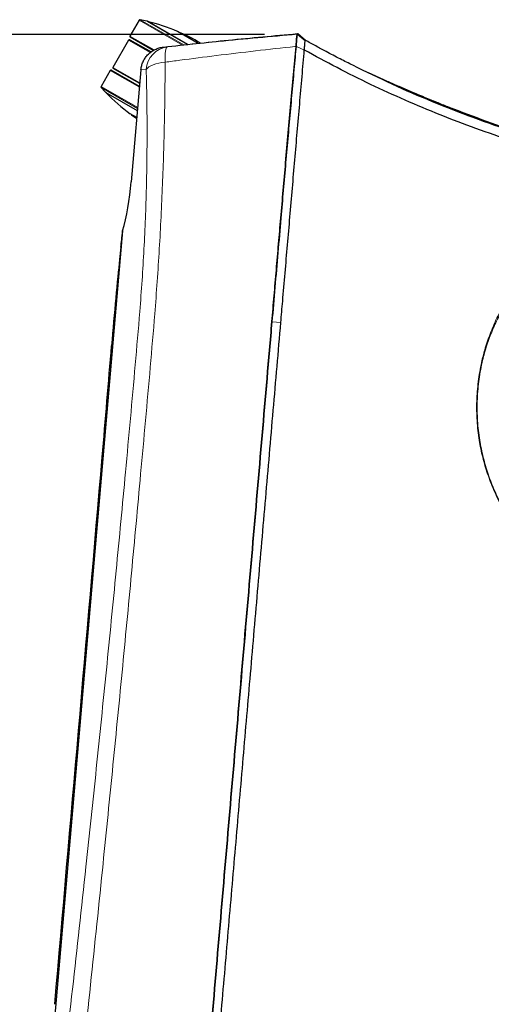
# Model space of a CAD drawing. Units: millimetres. Extents: x 13 to 200, y 14 to 256.
# Drawn here: x 39 to 54, y 202 to 232 of the extents above; entities that cross this region are included whole.
import ezdxf

# ---------------------------------------------------------------- set-up
doc = ezdxf.new("R2010")
doc.units = ezdxf.units.MM
doc.layers.add('MAATENTEKST', color=7, linetype='Continuous')
doc.styles.add('SLDTEXTSTYLE0', font='TXT', dxfattribs={"width": 0.75})
doc.dimstyles.new('SLDDIMSTYLE0', dxfattribs={"dimtxt": 3.5, "dimasz": 2.5, "dimexe": 0, "dimexo": 0.0625, "dimgap": 0.875, "dimtad": 1, "dimdec": 0, "dimlfac": 20, "dimrnd": 1e-09, "dimzin": 12, "dimdsep": 46, "dimtxsty": 'SLDTEXTSTYLE0', "dimsah": 1, "dimcen": 0.09, "dimadec": 0, "dimazin": 3, "dimtfac": 1, "dimtofl": 0, "dimtmove": 0, "dimatfit": 3, "dimfxl": 0, "dimfrac": 2, "dimtolj": 1, "dimtzin": 12, "dimarcsym": 0})

# ---------------------------------------------------------------- blocks, each defined once
blk = doc.blocks.new('_D')
at = {"layer": 'MAATENTEKST', "color": 7}
for p, q in [((46.685, 231.272), (22.214, 231.272)), ((23.214, 189.837), (23.214, 231.272)), ((16.947, 219.848), (16.947, 220.559)), ((16.947, 220.559), (22.503, 220.559)), ((22.503, 220.559), (22.503, 219.848)), ((16.947, 209.019), (16.947, 208.308)), ((22.503, 208.308), (22.503, 209.019)), ((16.947, 208.308), (22.503, 208.308)), ((59.994, 189.837), (22.214, 189.837))]:
    blk.add_line(p, q, dxfattribs=at)
for points in [[(23.214, 231.272), (22.904, 228.772), (23.524, 228.772)], [(23.214, 189.837), (23.524, 192.337), (22.904, 192.337)]]:
    blk.add_solid(points, dxfattribs=at)
at = {"layer": 'MAATENTEKST', "color": 7, "char_height": 3.5, "attachment_point": 1, "rotation": 90, "style": 'SLDTEXTSTYLE0'}
for s, insert in [('32,6', (17.991, 209.908)), ('829', (17.991, 200.017))]:
    blk.add_mtext(s, dxfattribs=dict(at, insert=insert))

msp = doc.modelspace()

# ---------------------------------------------------------------- linework, layer by layer
at = {"color": 7, "linetype": 'Continuous', "lineweight": 30}
for p, q in [((42.896, 231.705), (42.619, 231.222)), ((44.356, 230.968), (43.135, 231.669)), ((43.145, 231.666), (43.144, 231.664)), ((44.361, 230.969), (43.145, 231.666)), ((44.68, 231.002), (44.054, 231.361)), ((44.1, 231.341), (44.097, 231.336)), ((44.69, 231.002), (44.1, 231.341)), ((42.579, 231.101), (42.106, 230.277)), ((42.613, 231.11), (43.256, 230.742)), ((43.324, 230.789), (42.629, 231.188)), ((47.85, 231.153), (47.687, 231.291)), ((47.913, 231.099), (47.85, 231.153)), ((47.904, 231.005), (47.909, 231.054)), ((47.909, 231.054), (47.909, 231.055)), ((42.022, 230.181), (41.745, 229.698)), ((42.908, 229.702), (42.056, 230.19)), ((42.915, 229.784), (42.115, 230.243)), ((42.952, 230.206), (42.659, 226.818)), ((49.815, 230.118), (50.279, 229.909)), ((42.845, 228.967), (41.897, 229.511)), ((41.905, 229.506), (41.904, 229.503)), ((42.844, 228.964), (41.904, 229.503)), ((42.827, 228.758), (42.626, 228.873)), ((42.67, 228.848), (42.667, 228.843)), ((42.826, 228.752), (42.667, 228.843)), ((42.397, 225.335), (40.121, 198.933)), ((42.345, 224.837), (42.305, 224.464))]:
    msp.add_line(p, q, dxfattribs=at)
at = {"color": 7, "linetype": 'Continuous', "lineweight": 0}
for p, q in [((44.208, 230.952), (42.896, 231.705)), ((42.923, 231.717), (44.248, 230.957)), ((43.232, 230.726), (42.579, 231.101)), ((42.619, 231.222), (43.35, 230.803)), ((47.667, 231.278), (47.669, 231.297)), ((47.687, 231.291), (47.685, 231.272)), ((47.911, 231.08), (47.685, 231.272)), ((47.685, 231.272), (47.685, 231.272)), ((43.75, 230.897), (43.639, 230.892)), ((47.887, 230.801), (47.646, 230.906)), ((42.906, 229.674), (42.022, 230.181)), ((42.106, 230.277), (42.918, 229.812)), ((42.952, 230.206), (43.11, 230.213)), ((41.745, 229.698), (42.853, 229.063)), ((42.851, 229.036), (41.748, 229.669)), ((47.177, 222.563), (46.918, 222.586))]:
    msp.add_line(p, q, dxfattribs=at)
at = {"color": 7, "linetype": 'Continuous', "lineweight": 0, "flags": 128}
for points in [[(43.683, 230.432), (43.681, 230.528), (43.682, 230.616), (43.687, 230.695), (43.694, 230.762), (43.704, 230.817), (43.717, 230.858), (43.733, 230.885), (43.75, 230.897)], [(43.683, 230.432), (43.584, 230.419), (43.489, 230.402), (43.402, 230.379), (43.322, 230.352), (43.252, 230.322), (43.192, 230.288), (43.145, 230.252), (43.11, 230.213)]]:
    msp.add_lwpolyline(points, dxfattribs=at)
at = {"color": 7, "linetype": 'Continuous', "lineweight": 30, "flags": 128}
msp.add_lwpolyline([(42.667, 228.843), (42.8, 228.749), (42.824, 228.732)], dxfattribs=at)
at = {"color": 7, "linetype": 'Continuous', "lineweight": 30}
for centre, radius, start, end in [((42.918, 231.693), 0.025, 78.163, 150.1557), ((41.691, 225.836), 6.009, 76.0921, 78.163), ((41.691, 225.836), 6.009, 66.8449, 75.993), ((41.691, 225.836), 6.009, 59.5296, 66.3652), ((42.6, 231.089), 0.025, 60.1557, 150.1557), ((42.641, 231.21), 0.025, 150.1557, 240.1557), ((42.044, 230.169), 0.025, 60.1557, 150.1557), ((42.128, 230.265), 0.025, 150.1557, 240.1557), ((41.767, 229.686), 0.025, 150.1557, 222.1484), ((46.204, 233.702), 6.009, 222.1484, 224.2192), ((46.204, 233.702), 6.009, 224.3184, 233.4664)]:
    msp.add_arc(centre, radius, start, end, dxfattribs=at)
at = {"color": 7, "linetype": 'Continuous', "lineweight": 0}
for centre, radius, start, end in [((47.669, 231.253), 0.025, 49.628, 95.1677), ((43.845, 230.167), 0.736, 97.4197, 176.3626), ((47.628, 230.862), 0.0468, 67.3863, 91.7204)]:
    msp.add_arc(centre, radius, start, end, dxfattribs=at)
at = {"color": 7, "linetype": 'Continuous', "lineweight": 30}
for centre, major_axis, ratio, start_param, end_param in [((41.992, 226.875), (0.215, 2.491), 0.267949, 4.068888, 4.712389), ((42.491, 226.832), (0.215, 2.491), 0.017455, 3.785094, 4.068888), ((42.159, 222.47), (0.215, 2.491), 0.017455, 0.643501, 1.819506), ((41.541, 218.508), (1.181, 13.699), 0.017455, 4.712389, 4.961099), ((36.941, 218.905), (23.904, 277.284), 0.017455, 4.652705, 4.712389)]:
    msp.add_ellipse(centre, major_axis=major_axis, ratio=ratio, start_param=start_param, end_param=end_param, dxfattribs=at)
for points, knots in [([(43.639, 230.892), (44.29, 230.962), (45.632, 231.108), (46.976, 231.233), (47.669, 231.297)], [0, 0, 0, 0, 0.484756, 1, 1, 1, 1]), ([(47.669, 231.297), (47.671, 231.297), (47.677, 231.297), (47.683, 231.294), (47.686, 231.292), (47.687, 231.291)], [0, 0, 0, 0, 0.424128, 0.848255, 1, 1, 1, 1]), ([(47.909, 231.055), (47.909, 231.063), (47.911, 231.077), (47.911, 231.08), (47.911, 231.081)], [0, 0, 0, 0, 0.561716, 1, 1, 1, 1]), ([(47.91, 231.081), (47.911, 231.084), (47.912, 231.09), (47.913, 231.096), (47.913, 231.099)], [0, 0, 0, 0, 0.580065, 1, 1, 1, 1]), ([(49.35, 230.34), (49.288, 230.371), (49.164, 230.432), (48.966, 230.533), (48.759, 230.64), (48.514, 230.769), (48.231, 230.922), (48.019, 231.04), (47.913, 231.099)], [0, 0, 0, 0, 0.142254, 0.284519, 0.431114, 0.577718, 0.787457, 1, 1, 1, 1]), ([(42.952, 230.206), (42.957, 230.247), (42.968, 230.329), (43.011, 230.447), (43.072, 230.556), (43.15, 230.653), (43.244, 230.738), (43.352, 230.807), (43.472, 230.858), (43.57, 230.883), (43.626, 230.89), (43.639, 230.892)], [0, 0, 0, 0, 0.118114, 0.236238, 0.354239, 0.472256, 0.592579, 0.712918, 0.837365, 0.961822, 1, 1, 1, 1]), ([(47.177, 222.563), (47.196, 222.777), (47.238, 223.276), (47.306, 224.059), (47.379, 224.91), (47.453, 225.765), (47.527, 226.623), (47.6, 227.48), (47.674, 228.33), (47.747, 229.17), (47.818, 230), (47.864, 230.534), (47.886, 230.801)], [0, 0, 0, 0, 0.074251, 0.173598, 0.273011, 0.372359, 0.475565, 0.578844, 0.682049, 0.788006, 0.894041, 1, 1, 1, 1]), ([(47.887, 230.801), (47.89, 230.847), (47.897, 230.926), (47.902, 230.978), (47.904, 230.999)], [0, 0, 0, 0, 0.585209, 1, 1, 1, 1]), ([(60.994, 226.563), (60.53, 226.622), (59.602, 226.74), (58.222, 226.987), (56.854, 227.284), (55.501, 227.637), (54.239, 228.02), (53.069, 228.422), (51.988, 228.834), (50.926, 229.28), (49.886, 229.757), (48.868, 230.263), (48.214, 230.622), (47.887, 230.801)], [0, 0, 0, 0, 0.100019, 0.199948, 0.299931, 0.399926, 0.499819, 0.583152, 0.666553, 0.749908, 0.833297, 0.916627, 1, 1, 1, 1]), ([(47.904, 230.999), (47.904, 231.001), (47.904, 231.003), (47.904, 231.004), (47.905, 231.005)], [0, 0, 0, 0, 0.559909, 1, 1, 1, 1]), ([(60.994, 226.846), (60.535, 226.905), (59.618, 227.022), (58.253, 227.267), (56.9, 227.562), (55.561, 227.912), (54.257, 228.308), (52.988, 228.748), (51.755, 229.23), (50.539, 229.756), (49.746, 230.145), (49.35, 230.34)], [0, 0, 0, 0, 0.113599, 0.227018, 0.340302, 0.453497, 0.566649, 0.67489, 0.783169, 0.891526, 1, 1, 1, 1]), ([(50.279, 229.909), (50.325, 229.888), (50.417, 229.847), (50.574, 229.778), (50.742, 229.704), (50.921, 229.626), (51.107, 229.546), (51.301, 229.464), (51.502, 229.38), (51.749, 229.278), (52.045, 229.157), (52.273, 229.068), (52.388, 229.022)], [0, 0, 0, 0, 0.088023, 0.176051, 0.266739, 0.357431, 0.445391, 0.533353, 0.623608, 0.713863, 0.855781, 1, 1, 1, 1]), ([(52.388, 229.022), (52.764, 228.88), (53.515, 228.594), (54.663, 228.216), (55.825, 227.874), (56.935, 227.59), (57.989, 227.356), (58.984, 227.166), (59.986, 227.002), (60.658, 226.919), (60.994, 226.877)], [0, 0, 0, 0, 0.135688, 0.271375, 0.407753, 0.544132, 0.657893, 0.771654, 0.885827, 1, 1, 1, 1]), ([(44.676, 193.553), (44.694, 193.763), (44.784, 194.813), (44.911, 196.286), (45.093, 198.393), (45.238, 200.081), (45.421, 202.193), (45.566, 203.885), (45.713, 205.579), (45.859, 207.275), (46.042, 209.396), (46.264, 211.978), (46.49, 214.596), (46.719, 217.251), (46.948, 219.907), (47.101, 221.678), (47.177, 222.563)], [0, 0, 0, 0, 0.021906, 0.109534, 0.153347, 0.240975, 0.284788, 0.372416, 0.416229, 0.460042, 0.547679, 0.635315, 0.726481, 0.817658, 0.908834, 1, 1, 1, 1])]:
    msp.add_open_spline(points, degree=3, knots=knots, dxfattribs=at)
at = {"color": 7, "linetype": 'Continuous', "lineweight": 0}
for points, knots in [([(47.667, 231.278), (46.876, 231.207), (45.568, 231.088), (44.265, 230.951), (43.75, 230.897)], [0, 0, 0, 0, 0.604904, 1, 1, 1, 1]), ([(47.626, 230.909), (47.627, 230.925), (47.633, 231.002), (47.64, 231.096), (47.648, 231.18), (47.655, 231.231), (47.662, 231.268), (47.665, 231.275), (47.667, 231.278)], [0, 0, 0, 0, 0.075802, 0.357116, 0.50098, 0.656575, 0.816269, 1, 1, 1, 1]), ([(47.685, 231.272), (47.685, 231.272), (47.684, 231.271), (47.681, 231.261), (47.674, 231.226), (47.668, 231.176), (47.66, 231.092), (47.653, 230.998), (47.647, 230.922), (47.646, 230.906), (47.646, 230.906)], [0, 0, 0, 0, 0.000004, 0.184178, 0.339828, 0.499591, 0.643461, 0.925162, 0.999996, 1, 1, 1, 1]), ([(43.683, 230.432), (43.831, 230.452), (44.346, 230.522), (45.651, 230.689), (46.817, 230.823), (47.619, 230.908), (47.626, 230.909)], [0, 0, 0, 0, 0.113454, 0.39222, 0.994175, 1, 1, 1, 1]), ([(46.897, 222.588), (46.92, 222.849), (46.964, 223.372), (47.032, 224.157), (47.099, 224.941), (47.168, 225.744), (47.24, 226.564), (47.315, 227.425), (47.392, 228.301), (47.471, 229.19), (47.549, 230.063), (47.601, 230.627), (47.626, 230.909)], [0, 0, 0, 0, 0.090085, 0.18017, 0.271053, 0.361936, 0.460812, 0.559945, 0.669254, 0.778563, 0.889282, 1, 1, 1, 1]), ([(47.646, 230.905), (47.636, 230.799), (47.604, 230.441), (47.547, 229.817), (47.477, 229.026), (47.405, 228.217), (47.333, 227.395), (47.26, 226.562), (47.182, 225.658), (47.098, 224.682), (47.008, 223.636), (46.948, 222.936), (46.918, 222.586)], [0, 0, 0, 0, 0.0419624, 0.1414232, 0.2410145, 0.3406061, 0.4400673, 0.5390741, 0.6380809, 0.758682, 0.8794006, 1, 1, 1, 1]), ([(40.606, 194.916), (40.741, 196.146), (41.011, 198.605), (41.404, 202.303), (41.763, 205.767), (42.088, 208.997), (42.382, 211.991), (42.667, 214.987), (42.9, 217.523), (43.089, 219.597), (43.233, 221.209), (43.353, 222.611), (43.444, 223.805), (43.507, 224.786), (43.56, 225.763), (43.603, 226.732), (43.636, 227.684), (43.66, 228.617), (43.676, 229.533), (43.68, 230.133), (43.683, 230.432)], [0, 0, 0, 0, 0.10392, 0.207845, 0.311764, 0.395555, 0.479354, 0.563152, 0.646942, 0.691947, 0.736951, 0.78195, 0.809372, 0.836848, 0.864347, 0.891834, 0.919266, 0.946172, 0.973092, 1, 1, 1, 1]), ([(43.11, 230.213), (43.117, 229.924), (43.13, 229.344), (43.137, 228.456), (43.133, 227.556), (43.116, 226.642), (43.087, 225.715), (43.044, 224.78), (42.988, 223.841), (42.9, 222.673), (42.779, 221.28), (42.633, 219.66), (42.442, 217.584), (42.203, 215.051), (41.909, 212.064), (41.604, 209.081), (41.264, 205.862), (40.885, 202.41), (40.467, 198.726), (40.178, 196.275), (40.033, 195.05)], [0, 0, 0, 0, 0.02636, 0.052732, 0.079089, 0.105588, 0.132143, 0.15871, 0.185252, 0.211739, 0.257401, 0.30307, 0.34874, 0.433074, 0.517418, 0.601762, 0.686099, 0.79073, 0.895367, 1, 1, 1, 1]), ([(54.178, 216.435), (54.121, 216.53), (54.008, 216.719), (53.81, 217.063), (53.608, 217.48), (53.417, 217.975), (53.267, 218.484), (53.157, 219.023), (53.095, 219.592), (53.085, 220.185), (53.131, 220.777), (53.22, 221.294), (53.343, 221.776), (53.493, 222.226), (53.697, 222.702), (53.941, 223.149), (54.119, 223.433), (54.206, 223.57)], [0, 0, 0, 0, 0.043628, 0.087247, 0.157035, 0.227071, 0.297107, 0.366894, 0.444928, 0.52331, 0.601693, 0.679726, 0.730485, 0.798826, 0.867286, 0.935603, 1, 1, 1, 1]), ([(54.221, 223.56), (54.138, 223.423), (53.969, 223.147), (53.744, 222.719), (53.544, 222.277), (53.378, 221.823), (53.242, 221.322), (53.149, 220.775), (53.103, 220.185), (53.113, 219.593), (53.175, 219.026), (53.285, 218.488), (53.434, 217.981), (53.624, 217.487), (53.826, 217.071), (54.024, 216.728), (54.137, 216.539), (54.194, 216.445)], [0, 0, 0, 0, 0.063938, 0.128132, 0.192307, 0.25629, 0.320049, 0.39809, 0.476481, 0.554872, 0.632913, 0.702706, 0.772749, 0.842792, 0.912586, 0.956288, 1, 1, 1, 1]), ([(44.412, 193.55), (44.471, 194.246), (44.589, 195.64), (44.804, 198.171), (45.057, 201.145), (45.349, 204.564), (45.642, 207.989), (45.936, 211.419), (46.232, 214.853), (46.527, 218.29), (46.749, 220.869), (46.873, 222.301), (46.897, 222.588)], [0, 0, 0, 0, 0.072568, 0.145135, 0.263042, 0.380949, 0.498877, 0.616804, 0.734711, 0.852618, 0.970525, 1, 1, 1, 1]), ([(46.918, 222.586), (46.893, 222.299), (46.77, 220.867), (46.548, 218.288), (46.252, 214.851), (45.957, 211.417), (45.662, 207.987), (45.369, 204.562), (45.077, 201.144), (44.824, 198.17), (44.609, 195.638), (44.49, 194.244), (44.431, 193.547)], [0, 0, 0, 0, 0.029473, 0.147372, 0.26527, 0.383168, 0.501087, 0.619006, 0.736904, 0.854802, 0.927401, 1, 1, 1, 1])]:
    msp.add_open_spline(points, degree=3, knots=knots, dxfattribs=at)
for points in [[(47.685, 231.272), (47.684, 231.273), (47.682, 231.275), (47.677, 231.277), (47.672, 231.278), (47.669, 231.278), (47.667, 231.278)], [(46.897, 222.588), (46.899, 222.588), (46.903, 222.587), (46.908, 222.587), (46.913, 222.586), (46.916, 222.586), (46.918, 222.586)]]:
    msp.add_open_spline(points, degree=3, dxfattribs=at)

# ---------------------------------------------------------------- dimensions: what is measured, and where the dimension line sits
at = {"layer": 'MAATENTEKST', "color": 7}
dim = msp.add_linear_dim(base=(23.214, 231.272), p1=(60.994, 189.837), p2=(47.685, 231.272), angle=90, dimstyle='SLDDIMSTYLE0', dxfattribs=at)
dim.commit()
dim.dimension.update_dxf_attribs({"geometry": '_D', "text_midpoint": (23.214, 210.555), "dimtype": 160})

doc.saveas('drawing.dxf')
